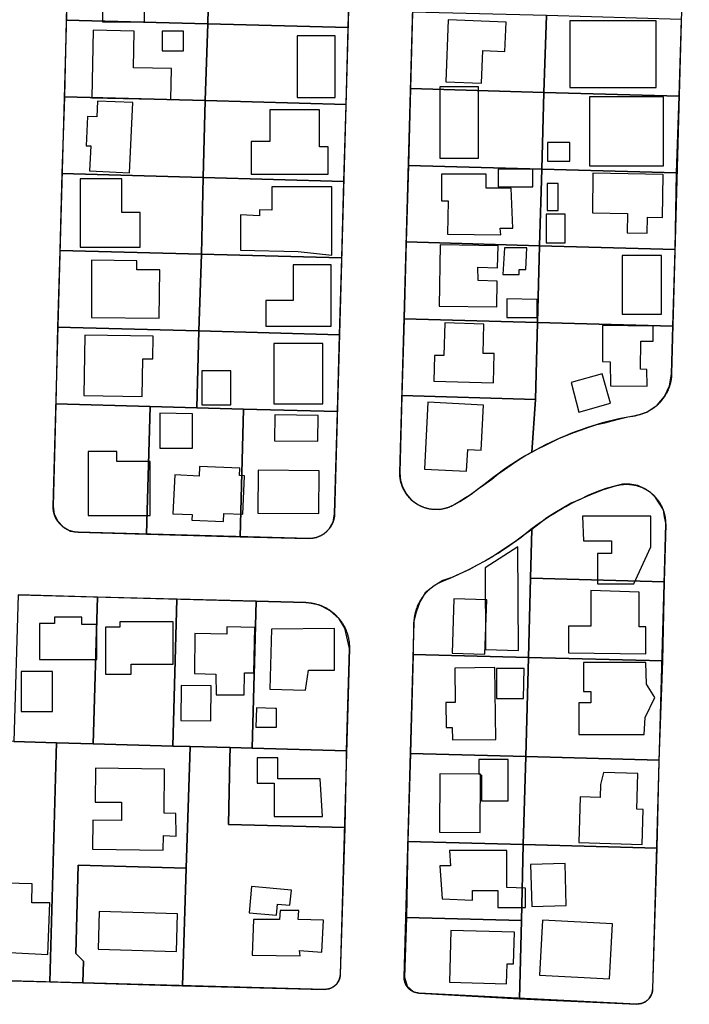
# Model space of a CAD drawing. Units: feet. Extents: x 5749416 to 5778324, y 2298447 to 2315058.
# Drawn here: x 5762326 to 5762849, y 2304039 to 2304808 of the extents above; entities that cross this region are included whole.
import ezdxf

# ---------------------------------------------------------------- set-up
doc = ezdxf.new("R2010")
doc.units = ezdxf.units.FT
doc.header["$MEASUREMENT"] = 0
for name, color, linetype in [('SLO_Parcels', 6, 'Continuous'), ('SLO_right-of-way', 4, 'Continuous'), ('SLO_Roofs', 2, 'Continuous')]:
    doc.layers.add(name, color=color, linetype=linetype)

msp = doc.modelspace()

# ---------------------------------------------------------------- linework, layer by layer
at = {"layer": 'SLO_Parcels'}
for points in [[(5762364.2, 2304868.32), (5762362.56, 2304808.24), (5762473.28, 2304805.16), (5762474.51, 2304865.24), (5762364.2, 2304868.32)], [(5762474.51, 2304865.24), (5762473.28, 2304805.16), (5762582.94, 2304802.29), (5762584.59, 2304861.98), (5762474.51, 2304865.24)], [(5762737.8, 2304811.72), (5762633.29, 2304814.38), (5762631.64, 2304754.7), (5762735.75, 2304751.64), (5762737.8, 2304811.72)], [(5762843.2, 2304808.64), (5762737.8, 2304811.72), (5762735.75, 2304751.64), (5762841.56, 2304748.77), (5762843.2, 2304808.64)], [(5762473.28, 2304805.16), (5762362.56, 2304808.24), (5762361.33, 2304748.16), (5762471.23, 2304745.28), (5762473.28, 2304805.16)], [(5762473.28, 2304805.16), (5762471.23, 2304745.28), (5762581.27, 2304742.22), (5762582.94, 2304802.29), (5762473.28, 2304805.16)], [(5762471.23, 2304745.28), (5762361.33, 2304748.16), (5762359.27, 2304688.28), (5762469.59, 2304685.2), (5762471.23, 2304745.28)], [(5762631.64, 2304754.7), (5762629.97, 2304694.62), (5762734.11, 2304691.76), (5762735.75, 2304751.64), (5762631.64, 2304754.7)], [(5762735.75, 2304751.64), (5762734.11, 2304691.76), (5762839.51, 2304688.69), (5762841.56, 2304748.77), (5762735.75, 2304751.64)], [(5762471.23, 2304745.28), (5762469.59, 2304685.2), (5762579.5, 2304682.13), (5762581.27, 2304742.22), (5762471.23, 2304745.28)], [(5762734.11, 2304691.76), (5762629.97, 2304694.62), (5762628.3, 2304634.76), (5762732.47, 2304631.68), (5762734.11, 2304691.76)], [(5762359.27, 2304688.28), (5762357.63, 2304628.2), (5762468.36, 2304625.12), (5762469.59, 2304685.2), (5762359.27, 2304688.28)], [(5762839.51, 2304688.69), (5762734.11, 2304691.76), (5762732.47, 2304631.68), (5762838.28, 2304628.81), (5762839.51, 2304688.69)], [(5762469.59, 2304685.2), (5762468.36, 2304625.12), (5762577.94, 2304622.26), (5762579.5, 2304682.13), (5762469.59, 2304685.2)], [(5762732.47, 2304631.68), (5762628.3, 2304634.76), (5762626.64, 2304574.68), (5762730.83, 2304571.81), (5762732.47, 2304631.68)], [(5762357.63, 2304628.2), (5762355.99, 2304568.12), (5762466.31, 2304565.25), (5762468.36, 2304625.12), (5762357.63, 2304628.2)], [(5762468.36, 2304625.12), (5762466.31, 2304565.25), (5762576.22, 2304562.17), (5762577.94, 2304622.26), (5762468.36, 2304625.12)], [(5762838.28, 2304628.81), (5762732.47, 2304631.68), (5762730.83, 2304571.81), (5762836.62, 2304568.93), (5762838.28, 2304628.81)], [(5762730.83, 2304571.81), (5762626.64, 2304574.68), (5762624.98, 2304514.79), (5762729.19, 2304511.73), (5762730.83, 2304571.81)], [(5762836.62, 2304568.93), (5762730.83, 2304571.81), (5762729.19, 2304511.73), (5762726.36, 2304470.45), (5762731.19, 2304473.1), (5762736.98, 2304476.05), (5762742.23, 2304478.62), (5762748.11, 2304481.3), (5762753.95, 2304483.78), (5762759.21, 2304485.86), (5762765.28, 2304487.94), (5762771.02, 2304489.99), (5762777.2, 2304491.98), (5762783.32, 2304493.48), (5762789.06, 2304494.91), (5762795.22, 2304496.55), (5762801.37, 2304497.99), (5762807.24, 2304498.95), (5762816.19, 2304501.82), (5762824.21, 2304507.1), (5762830.07, 2304513.98), (5762834.07, 2304522.41), (5762835.59, 2304531.55), (5762836.62, 2304568.93)], [(5762466.31, 2304565.25), (5762355.99, 2304568.12), (5762354.71, 2304508.23), (5762428.17, 2304506.19), (5762464.67, 2304505.17), (5762466.31, 2304565.25)], [(5762466.31, 2304565.25), (5762464.67, 2304505.17), (5762501.17, 2304504.14), (5762574.61, 2304502.3), (5762576.22, 2304562.17), (5762466.31, 2304565.25)], [(5762729.19, 2304511.73), (5762624.98, 2304514.79), (5762623.31, 2304454.65), (5762623.85, 2304448.34), (5762625.33, 2304443.36), (5762628.42, 2304437.63), (5762632.23, 2304433.24), (5762637.27, 2304429.45), (5762642.27, 2304427.12), (5762648.03, 2304425.77), (5762654.1, 2304425.63), (5762660.29, 2304427.04), (5762666.03, 2304429.5), (5762670.13, 2304431.96), (5762675.05, 2304435.04), (5762679.98, 2304438.53), (5762684.08, 2304441.4), (5762689, 2304444.88), (5762695.15, 2304449.39), (5762700.07, 2304453.49), (5762704.99, 2304456.98), (5762710.32, 2304460.47), (5762715.24, 2304463.95), (5762720.17, 2304467.03), (5762726.36, 2304470.45), (5762729.19, 2304511.73)], [(5762428.17, 2304506.19), (5762354.71, 2304508.23), (5762352.5, 2304428.36), (5762353.37, 2304421.96), (5762356.06, 2304416.4), (5762360.21, 2304412.03), (5762366.18, 2304408.82), (5762371.94, 2304407.81), (5762425.3, 2304406.36), (5762428.17, 2304506.19)], [(5762464.67, 2304505.17), (5762428.17, 2304506.19), (5762425.3, 2304406.36), (5762498.71, 2304404.36), (5762501.17, 2304504.14), (5762464.67, 2304505.17)], [(5762501.17, 2304504.14), (5762498.71, 2304404.36), (5762551.86, 2304402.91), (5762558.17, 2304403.77), (5762564.11, 2304406.67), (5762568.02, 2304410.43), (5762571.17, 2304415.95), (5762572.4, 2304422.35), (5762574.61, 2304502.3), (5762501.17, 2304504.14)], [(5762803.01, 2304445.5), (5762797.27, 2304445.5), (5762792.34, 2304444.06), (5762784.14, 2304442.01), (5762777.17, 2304439.55), (5762770.2, 2304436.47), (5762764.05, 2304433.4), (5762757.08, 2304430.53), (5762750.1, 2304426.43), (5762744.36, 2304422.94), (5762738.21, 2304419.04), (5762732.06, 2304414.53), (5762726.32, 2304410.02), (5762725.5, 2304371.88), (5762830.07, 2304369.01), (5762831.3, 2304413.92), (5762830.07, 2304419.86), (5762829.25, 2304425.4), (5762825.97, 2304430.53), (5762823.1, 2304435.04), (5762819, 2304438.93), (5762814.08, 2304442.01), (5762809.16, 2304444.47), (5762803.01, 2304445.5)], [(5762725.5, 2304371.88), (5762726.32, 2304410.02), (5762720.17, 2304405.51), (5762714.01, 2304401), (5762708.27, 2304396.9), (5762702.12, 2304393), (5762695.97, 2304388.9), (5762690.23, 2304385.42), (5762683.26, 2304381.93), (5762677.1, 2304378.44), (5762670.13, 2304375.37), (5762663.98, 2304372.5), (5762657.01, 2304370.04), (5762650.04, 2304365.94), (5762643.07, 2304360.4), (5762638.96, 2304353.43), (5762636.09, 2304345.43), (5762634.04, 2304337.43), (5762633.63, 2304312.42), (5762723.86, 2304309.96), (5762725.5, 2304371.88)], [(5762830.07, 2304369.01), (5762725.5, 2304371.88), (5762723.86, 2304309.96), (5762828.84, 2304307.29), (5762830.07, 2304369.01)], [(5762387.16, 2304357.12), (5762325.24, 2304358.97), (5762321.8, 2304244.21), (5762355, 2304243.29), (5762383.73, 2304242.49), (5762387.16, 2304357.12)], [(5762383.73, 2304242.49), (5762446.03, 2304240.75), (5762449.09, 2304355.48), (5762387.16, 2304357.12), (5762383.73, 2304242.49)], [(5762511.02, 2304353.99), (5762449.09, 2304355.48), (5762446.03, 2304240.75), (5762459.61, 2304240.38), (5762490.68, 2304239.51), (5762507.96, 2304239.03), (5762511.02, 2304353.99)], [(5762581.77, 2304236.97), (5762583.89, 2304316.98), (5762580.4, 2304332.87), (5762575.82, 2304340.19), (5762569.02, 2304346.42), (5762560.7, 2304350.98), (5762549.86, 2304352.94), (5762511.02, 2304353.99), (5762507.96, 2304239.03), (5762581.77, 2304236.97)], [(5762723.86, 2304309.96), (5762633.63, 2304312.42), (5762631.58, 2304234.91), (5762721.81, 2304232.45), (5762723.86, 2304309.96)], [(5762828.84, 2304307.29), (5762723.86, 2304309.96), (5762721.81, 2304232.45), (5762825.97, 2304229.78), (5762828.84, 2304307.29)], [(5762321.8, 2304244.21), (5762302.92, 2304244.74), (5762302.68, 2304236.14), (5762297.76, 2304057.74), (5762349.84, 2304056.51), (5762354.76, 2304234.7), (5762355, 2304243.29), (5762321.8, 2304244.21)], [(5762383.73, 2304242.49), (5762355, 2304243.29), (5762354.76, 2304234.7), (5762349.84, 2304056.51), (5762375.68, 2304055.69), (5762376.09, 2304072.51), (5762370.35, 2304078.66), (5762371.99, 2304147.56), (5762456.47, 2304145.3), (5762459.34, 2304232.04), (5762459.61, 2304240.38), (5762446.03, 2304240.75), (5762383.73, 2304242.49)], [(5762490.68, 2304239.51), (5762459.61, 2304240.38), (5762459.34, 2304232.04), (5762456.47, 2304145.3), (5762453.6, 2304053.44), (5762564.32, 2304050.57), (5762568.02, 2304050.98), (5762571.3, 2304052.41), (5762574.17, 2304054.87), (5762576.22, 2304058.56), (5762577.04, 2304062.05), (5762580.32, 2304168.47), (5762580.49, 2304176.99), (5762489.45, 2304179.45), (5762490.51, 2304231.01), (5762490.68, 2304239.51)], [(5762507.96, 2304239.03), (5762490.68, 2304239.51), (5762490.51, 2304231.01), (5762489.45, 2304179.45), (5762580.49, 2304176.99), (5762581.55, 2304228.55), (5762581.77, 2304236.97), (5762507.96, 2304239.03)], [(5762721.81, 2304232.45), (5762631.58, 2304234.91), (5762629.53, 2304166.22), (5762719.75, 2304163.76), (5762721.81, 2304232.45)], [(5762825.97, 2304229.78), (5762721.81, 2304232.45), (5762719.75, 2304163.76), (5762824.33, 2304160.88), (5762825.97, 2304229.78)], [(5762628.62, 2304106.69), (5762718.42, 2304104.31), (5762719.75, 2304163.76), (5762629.53, 2304166.22), (5762628.62, 2304106.69)], [(5762716.8, 2304043.12), (5762808.34, 2304038.88), (5762812.03, 2304039.49), (5762815.31, 2304040.93), (5762818.18, 2304043.39), (5762820.23, 2304046.88), (5762821.05, 2304050.98), (5762824.33, 2304160.88), (5762719.75, 2304163.76), (5762718.42, 2304104.31), (5762716.8, 2304043.12)], [(5762456.47, 2304145.3), (5762371.99, 2304147.56), (5762370.35, 2304078.66), (5762376.09, 2304072.51), (5762375.68, 2304055.69), (5762453.6, 2304053.44), (5762456.47, 2304145.3)], [(5762627.07, 2304060), (5762629.12, 2304053.03), (5762634.04, 2304048.52), (5762638.14, 2304047.49), (5762716.8, 2304043.12), (5762718.42, 2304104.31), (5762628.62, 2304106.69), (5762627.07, 2304060)]]:
    msp.add_lwpolyline(points, close=True, dxfattribs=at)
at = {"layer": 'SLO_right-of-way'}
for points in [[(5762352.49, 2304427.66), (5762352.49, 2304428.01), (5762352.5, 2304428.36), (5762373.59, 2305188.07)], [(5762593.47, 2305181.97), (5762572.4, 2304422.35), (5762572.39, 2304422.01), (5762572.37, 2304421.66), (5762572.34, 2304421.31), (5762572.31, 2304420.96), (5762572.27, 2304420.62), (5762572.23, 2304420.27), (5762572.18, 2304419.92), (5762572.13, 2304419.58), (5762572.07, 2304419.24), (5762572, 2304418.89), (5762571.93, 2304418.55), (5762571.85, 2304418.21), (5762571.76, 2304417.87), (5762571.67, 2304417.54), (5762571.58, 2304417.2), (5762571.47, 2304416.87), (5762571.36, 2304416.54), (5762571.25, 2304416.21), (5762571.13, 2304415.88), (5762571.01, 2304415.55), (5762570.87, 2304415.23), (5762570.74, 2304414.91), (5762570.6, 2304414.59), (5762570.45, 2304414.27), (5762570.29, 2304413.96), (5762570.14, 2304413.65), (5762569.97, 2304413.34), (5762569.8, 2304413.03), (5762569.63, 2304412.73), (5762569.45, 2304412.43), (5762569.26, 2304412.14), (5762569.07, 2304411.85), (5762568.88, 2304411.56), (5762568.68, 2304411.27), (5762568.47, 2304410.99), (5762568.26, 2304410.71), (5762568.04, 2304410.43), (5762567.82, 2304410.16), (5762567.6, 2304409.9), (5762567.37, 2304409.63), (5762567.14, 2304409.37), (5762566.9, 2304409.12), (5762566.66, 2304408.87), (5762566.41, 2304408.62), (5762566.16, 2304408.38), (5762565.9, 2304408.14), (5762565.64, 2304407.91), (5762565.38, 2304407.68), (5762565.11, 2304407.46), (5762564.84, 2304407.24), (5762564.56, 2304407.02), (5762564.28, 2304406.81), (5762564, 2304406.61), (5762563.72, 2304406.41), (5762563.43, 2304406.21), (5762563.13, 2304406.02), (5762562.84, 2304405.84), (5762562.54, 2304405.66), (5762562.24, 2304405.48), (5762561.93, 2304405.32), (5762561.62, 2304405.15), (5762561.31, 2304404.99), (5762561, 2304404.84), (5762560.68, 2304404.69), (5762560.36, 2304404.55), (5762560.04, 2304404.42), (5762559.72, 2304404.29), (5762559.39, 2304404.16), (5762559.06, 2304404.04), (5762558.73, 2304403.93), (5762558.4, 2304403.82), (5762558.07, 2304403.72), (5762557.73, 2304403.62), (5762557.39, 2304403.53), (5762557.05, 2304403.45), (5762556.71, 2304403.37), (5762556.37, 2304403.3), (5762556.03, 2304403.23), (5762555.69, 2304403.17), (5762555.34, 2304403.12), (5762554.99, 2304403.07), (5762554.65, 2304403.03), (5762554.3, 2304402.99), (5762553.95, 2304402.96), (5762553.6, 2304402.94), (5762553.26, 2304402.92), (5762552.91, 2304402.91), (5762552.56, 2304402.9), (5762552.21, 2304402.9), (5762551.86, 2304402.91), (5762371.94, 2304407.81), (5762371.93, 2304407.81), (5762371.59, 2304407.82), (5762371.24, 2304407.84), (5762370.89, 2304407.87), (5762370.54, 2304407.9), (5762370.19, 2304407.94), (5762369.85, 2304407.98), (5762369.5, 2304408.03), (5762369.16, 2304408.08), (5762368.81, 2304408.14), (5762368.47, 2304408.21), (5762368.13, 2304408.28), (5762367.79, 2304408.36), (5762367.45, 2304408.45), (5762367.11, 2304408.54), (5762366.78, 2304408.64), (5762366.45, 2304408.74), (5762366.11, 2304408.85), (5762365.78, 2304408.96), (5762365.46, 2304409.08), (5762365.13, 2304409.21), (5762364.81, 2304409.34), (5762364.49, 2304409.48), (5762364.17, 2304409.62), (5762363.85, 2304409.77), (5762363.54, 2304409.92), (5762363.23, 2304410.08), (5762362.92, 2304410.24), (5762362.61, 2304410.41), (5762362.31, 2304410.59), (5762362.01, 2304410.77), (5762361.72, 2304410.95), (5762361.42, 2304411.14), (5762361.14, 2304411.34), (5762360.85, 2304411.54), (5762360.57, 2304411.75), (5762360.29, 2304411.96), (5762360.01, 2304412.17), (5762359.74, 2304412.39), (5762359.48, 2304412.62), (5762359.21, 2304412.85), (5762358.95, 2304413.08), (5762358.7, 2304413.32), (5762358.45, 2304413.56), (5762358.2, 2304413.81), (5762357.96, 2304414.06), (5762357.72, 2304414.32), (5762357.49, 2304414.58), (5762357.26, 2304414.84), (5762357.04, 2304415.11), (5762356.82, 2304415.38), (5762356.6, 2304415.65), (5762356.39, 2304415.93), (5762356.19, 2304416.22), (5762355.99, 2304416.5), (5762355.79, 2304416.79), (5762355.6, 2304417.08), (5762355.42, 2304417.38), (5762355.24, 2304417.68), (5762355.07, 2304417.98), (5762354.9, 2304418.29), (5762354.73, 2304418.6), (5762354.58, 2304418.91), (5762354.42, 2304419.22), (5762354.28, 2304419.54), (5762354.14, 2304419.86), (5762354, 2304420.18), (5762353.87, 2304420.5), (5762353.75, 2304420.83), (5762353.63, 2304421.16), (5762353.51, 2304421.49), (5762353.41, 2304421.82), (5762353.3, 2304422.15), (5762353.21, 2304422.49), (5762353.12, 2304422.83), (5762353.03, 2304423.17), (5762352.96, 2304423.51), (5762352.88, 2304423.85), (5762352.82, 2304424.19), (5762352.76, 2304424.53), (5762352.7, 2304424.88), (5762352.66, 2304425.22), (5762352.61, 2304425.57), (5762352.58, 2304425.92), (5762352.55, 2304426.27), (5762352.52, 2304426.61), (5762352.51, 2304426.96), (5762352.5, 2304427.31), (5762352.49, 2304427.66)], [(5762623.3, 2304453.66), (5762623.3, 2304454.16), (5762623.31, 2304454.65), (5762639.61, 2305041.96)], [(5762849.42, 2305033.91), (5762835.59, 2304531.55), (5762835.58, 2304531.02), (5762835.54, 2304530.43), (5762835.5, 2304529.84), (5762835.45, 2304529.24), (5762835.39, 2304528.65), (5762835.32, 2304528.06), (5762835.24, 2304527.48), (5762835.14, 2304526.89), (5762835.04, 2304526.31), (5762834.93, 2304525.72), (5762834.81, 2304525.14), (5762834.67, 2304524.57), (5762834.53, 2304523.99), (5762834.38, 2304523.42), (5762834.21, 2304522.85), (5762834.04, 2304522.28), (5762833.86, 2304521.71), (5762833.66, 2304521.15), (5762833.46, 2304520.59), (5762833.25, 2304520.04), (5762833.03, 2304519.49), (5762832.8, 2304518.94), (5762832.55, 2304518.4), (5762832.3, 2304517.86), (5762832.04, 2304517.33), (5762831.77, 2304516.8), (5762831.5, 2304516.28), (5762831.21, 2304515.76), (5762830.91, 2304515.24), (5762830.61, 2304514.73), (5762830.29, 2304514.23), (5762829.97, 2304513.73), (5762829.64, 2304513.24), (5762829.3, 2304512.76), (5762828.95, 2304512.27), (5762828.59, 2304511.8), (5762828.23, 2304511.33), (5762827.86, 2304510.87), (5762827.47, 2304510.42), (5762827.09, 2304509.97), (5762826.69, 2304509.53), (5762826.28, 2304509.09), (5762825.87, 2304508.67), (5762825.45, 2304508.25), (5762825.03, 2304507.83), (5762824.59, 2304507.43), (5762824.15, 2304507.03), (5762823.7, 2304506.64), (5762823.25, 2304506.26), (5762822.79, 2304505.89), (5762822.32, 2304505.52), (5762821.85, 2304505.16), (5762821.37, 2304504.81), (5762820.88, 2304504.47), (5762820.39, 2304504.14), (5762819.89, 2304503.82), (5762819.39, 2304503.5), (5762818.88, 2304503.2), (5762818.37, 2304502.9), (5762817.85, 2304502.61), (5762817.33, 2304502.33), (5762816.8, 2304502.06), (5762816.26, 2304501.8), (5762815.73, 2304501.55), (5762815.18, 2304501.31), (5762814.64, 2304501.08), (5762814.09, 2304500.86), (5762813.53, 2304500.64), (5762812.98, 2304500.44), (5762812.42, 2304500.25), (5762811.85, 2304500.06), (5762811.28, 2304499.89), (5762810.71, 2304499.72), (5762810.14, 2304499.57), (5762809.56, 2304499.43), (5762808.99, 2304499.29), (5762808.41, 2304499.17), (5762807.82, 2304499.05), (5762807.24, 2304498.95), (5762802.94, 2304498.19), (5762798.66, 2304497.36), (5762794.39, 2304496.45), (5762790.14, 2304495.46), (5762785.91, 2304494.4), (5762781.7, 2304493.27), (5762777.5, 2304492.07), (5762773.33, 2304490.79), (5762769.18, 2304489.44), (5762765.06, 2304488.01), (5762760.96, 2304486.52), (5762756.88, 2304484.95), (5762752.84, 2304483.32), (5762748.83, 2304481.61), (5762744.84, 2304479.83), (5762740.89, 2304477.98), (5762736.97, 2304476.07), (5762733.08, 2304474.09), (5762729.23, 2304472.03), (5762725.41, 2304469.92), (5762721.64, 2304467.73), (5762717.9, 2304465.48), (5762714.2, 2304463.17), (5762710.54, 2304460.79), (5762706.93, 2304458.35), (5762703.35, 2304455.84), (5762699.82, 2304453.28), (5762696.34, 2304450.65), (5762694.98, 2304449.6), (5762688.93, 2304444.88), (5762686.16, 2304442.76), (5762683.35, 2304440.69), (5762680.51, 2304438.66), (5762677.63, 2304436.69), (5762674.72, 2304434.77), (5762671.77, 2304432.9), (5762668.79, 2304431.08), (5762665.78, 2304429.31), (5762665.56, 2304429.18), (5762665.13, 2304428.94), (5762664.69, 2304428.71), (5762664.25, 2304428.48), (5762663.8, 2304428.27), (5762663.35, 2304428.06), (5762662.9, 2304427.86), (5762662.45, 2304427.67), (5762661.99, 2304427.48), (5762661.53, 2304427.31), (5762661.06, 2304427.14), (5762660.59, 2304426.98), (5762660.12, 2304426.83), (5762659.65, 2304426.68), (5762659.17, 2304426.55), (5762658.7, 2304426.42), (5762658.22, 2304426.3), (5762657.73, 2304426.19), (5762657.25, 2304426.09), (5762656.76, 2304425.99), (5762656.28, 2304425.91), (5762655.79, 2304425.83), (5762655.3, 2304425.76), (5762654.81, 2304425.7), (5762654.31, 2304425.65), (5762653.82, 2304425.61), (5762653.33, 2304425.58), (5762652.83, 2304425.55), (5762652.34, 2304425.54), (5762651.85, 2304425.53), (5762651.35, 2304425.53), (5762650.86, 2304425.54), (5762650.36, 2304425.56), (5762649.87, 2304425.58), (5762649.37, 2304425.62), (5762648.88, 2304425.66), (5762648.39, 2304425.71), (5762647.9, 2304425.78), (5762647.41, 2304425.84), (5762646.92, 2304425.92), (5762646.43, 2304426.01), (5762645.95, 2304426.1), (5762645.47, 2304426.21), (5762644.98, 2304426.32), (5762644.5, 2304426.44), (5762644.03, 2304426.57), (5762643.55, 2304426.71), (5762643.08, 2304426.85), (5762642.61, 2304427.01), (5762642.14, 2304427.17), (5762641.68, 2304427.34), (5762641.21, 2304427.52), (5762640.76, 2304427.7), (5762640.3, 2304427.9), (5762639.85, 2304428.1), (5762639.4, 2304428.31), (5762638.96, 2304428.52), (5762638.52, 2304428.75), (5762638.08, 2304428.98), (5762637.65, 2304429.22), (5762637.22, 2304429.47), (5762636.8, 2304429.73), (5762636.38, 2304429.99), (5762635.96, 2304430.26), (5762635.55, 2304430.54), (5762635.15, 2304430.82), (5762634.75, 2304431.11), (5762634.35, 2304431.41), (5762633.97, 2304431.72), (5762633.58, 2304432.03), (5762633.2, 2304432.35), (5762632.83, 2304432.67), (5762632.46, 2304433), (5762632.1, 2304433.34), (5762631.75, 2304433.68), (5762631.4, 2304434.03), (5762631.05, 2304434.39), (5762630.72, 2304434.75), (5762630.39, 2304435.12), (5762630.06, 2304435.5), (5762629.75, 2304435.87), (5762629.44, 2304436.26), (5762629.13, 2304436.65), (5762628.83, 2304437.05), (5762628.54, 2304437.45), (5762628.26, 2304437.85), (5762627.99, 2304438.26), (5762627.72, 2304438.68), (5762627.46, 2304439.1), (5762627.2, 2304439.52), (5762626.95, 2304439.95), (5762626.72, 2304440.38), (5762626.48, 2304440.82), (5762626.26, 2304441.26), (5762626.04, 2304441.71), (5762625.84, 2304442.15), (5762625.64, 2304442.61), (5762625.44, 2304443.06), (5762625.26, 2304443.52), (5762625.08, 2304443.98), (5762624.91, 2304444.45), (5762624.75, 2304444.92), (5762624.6, 2304445.39), (5762624.46, 2304445.86), (5762624.32, 2304446.34), (5762624.19, 2304446.81), (5762624.07, 2304447.29), (5762623.96, 2304447.78), (5762623.86, 2304448.26), (5762623.77, 2304448.75), (5762623.68, 2304449.23), (5762623.61, 2304449.72), (5762623.54, 2304450.21), (5762623.48, 2304450.7), (5762623.43, 2304451.19), (5762623.39, 2304451.69), (5762623.35, 2304452.18), (5762623.33, 2304452.67), (5762623.31, 2304453.17), (5762623.3, 2304453.66)], [(5762626.71, 2304059.57), (5762626.71, 2304059.78), (5762626.71, 2304059.99), (5762634.48, 2304337.37), (5762634.51, 2304337.97), (5762634.54, 2304338.6), (5762634.58, 2304339.23), (5762634.64, 2304339.85), (5762634.71, 2304340.48), (5762634.78, 2304341.1), (5762634.87, 2304341.73), (5762634.97, 2304342.35), (5762635.08, 2304342.97), (5762635.2, 2304343.59), (5762635.33, 2304344.2), (5762635.48, 2304344.82), (5762635.63, 2304345.43), (5762635.79, 2304346.03), (5762635.97, 2304346.64), (5762636.15, 2304347.24), (5762636.35, 2304347.84), (5762636.55, 2304348.43), (5762636.77, 2304349.02), (5762636.99, 2304349.61), (5762637.23, 2304350.19), (5762637.48, 2304350.77), (5762637.73, 2304351.35), (5762638, 2304351.92), (5762638.28, 2304352.48), (5762638.56, 2304353.04), (5762638.86, 2304353.6), (5762639.16, 2304354.15), (5762639.48, 2304354.69), (5762639.8, 2304355.23), (5762640.14, 2304355.77), (5762640.48, 2304356.29), (5762640.83, 2304356.82), (5762641.2, 2304357.33), (5762641.57, 2304357.84), (5762641.95, 2304358.34), (5762642.33, 2304358.84), (5762642.73, 2304359.33), (5762643.14, 2304359.81), (5762643.55, 2304360.28), (5762643.97, 2304360.75), (5762644.4, 2304361.21), (5762644.84, 2304361.66), (5762645.28, 2304362.11), (5762645.74, 2304362.54), (5762646.2, 2304362.97), (5762646.67, 2304363.39), (5762647.14, 2304363.8), (5762647.62, 2304364.21), (5762648.11, 2304364.6), (5762648.61, 2304364.99), (5762649.11, 2304365.37), (5762649.62, 2304365.74), (5762650.14, 2304366.1), (5762650.66, 2304366.45), (5762651.19, 2304366.79), (5762651.72, 2304367.12), (5762652.26, 2304367.45), (5762652.81, 2304367.76), (5762653.36, 2304368.07), (5762653.91, 2304368.36), (5762654.48, 2304368.65), (5762655.04, 2304368.92), (5762655.61, 2304369.19), (5762656.19, 2304369.44), (5762656.77, 2304369.69), (5762657.35, 2304369.92), (5762661.4, 2304371.55), (5762665.42, 2304373.25), (5762669.41, 2304375.02), (5762673.36, 2304376.86), (5762677.29, 2304378.77), (5762681.18, 2304380.75), (5762685.03, 2304382.79), (5762688.85, 2304384.9), (5762692.63, 2304387.08), (5762696.37, 2304389.32), (5762700.08, 2304391.63), (5762703.74, 2304394), (5762707.36, 2304396.44), (5762710.93, 2304398.94), (5762714.47, 2304401.5), (5762717.96, 2304404.12), (5762719.66, 2304405.44), (5762725.72, 2304410.16), (5762726.78, 2304410.98), (5762729.56, 2304413.08), (5762732.38, 2304415.13), (5762735.24, 2304417.14), (5762738.13, 2304419.09), (5762741.06, 2304421), (5762744.02, 2304422.85), (5762747.01, 2304424.65), (5762750.03, 2304426.4), (5762753.08, 2304428.09), (5762756.16, 2304429.73), (5762759.27, 2304431.32), (5762762.41, 2304432.85), (5762765.57, 2304434.33), (5762768.76, 2304435.75), (5762771.97, 2304437.12), (5762775.21, 2304438.43), (5762778.46, 2304439.68), (5762781.74, 2304440.88), (5762785.04, 2304442.02), (5762788.36, 2304443.1), (5762791.7, 2304444.12), (5762791.77, 2304444.14), (5762792.28, 2304444.29), (5762792.79, 2304444.43), (5762793.31, 2304444.55), (5762793.83, 2304444.67), (5762794.35, 2304444.78), (5762794.87, 2304444.88), (5762795.39, 2304444.98), (5762795.92, 2304445.06), (5762796.45, 2304445.13), (5762796.97, 2304445.2), (5762797.5, 2304445.25), (5762798.03, 2304445.3), (5762798.56, 2304445.33), (5762799.1, 2304445.36), (5762799.63, 2304445.38), (5762800.16, 2304445.39), (5762800.69, 2304445.38), (5762801.22, 2304445.37), (5762801.75, 2304445.35), (5762802.29, 2304445.33), (5762802.82, 2304445.29), (5762803.35, 2304445.24), (5762803.88, 2304445.18), (5762804.4, 2304445.12), (5762804.93, 2304445.04), (5762805.46, 2304444.96), (5762805.98, 2304444.87), (5762806.5, 2304444.76), (5762807.02, 2304444.65), (5762807.54, 2304444.53), (5762808.06, 2304444.4), (5762808.57, 2304444.26), (5762809.08, 2304444.12), (5762809.59, 2304443.96), (5762810.09, 2304443.8), (5762810.6, 2304443.62), (5762811.1, 2304443.44), (5762811.59, 2304443.25), (5762812.09, 2304443.05), (5762812.58, 2304442.84), (5762813.06, 2304442.62), (5762813.54, 2304442.4), (5762814.02, 2304442.16), (5762814.49, 2304441.92), (5762814.96, 2304441.67), (5762815.43, 2304441.41), (5762815.89, 2304441.14), (5762816.34, 2304440.87), (5762816.8, 2304440.59), (5762817.24, 2304440.3), (5762817.68, 2304440), (5762818.12, 2304439.69), (5762818.55, 2304439.38), (5762818.97, 2304439.06), (5762819.39, 2304438.73), (5762819.8, 2304438.4), (5762820.21, 2304438.05), (5762820.61, 2304437.7), (5762821.01, 2304437.35), (5762821.39, 2304436.98), (5762821.78, 2304436.61), (5762822.15, 2304436.24), (5762822.52, 2304435.85), (5762822.88, 2304435.46), (5762823.24, 2304435.07), (5762823.59, 2304434.67), (5762823.93, 2304434.26), (5762824.26, 2304433.84), (5762824.59, 2304433.42), (5762824.91, 2304433), (5762825.22, 2304432.57), (5762825.52, 2304432.13), (5762825.82, 2304431.69), (5762826.11, 2304431.24), (5762826.39, 2304430.79), (5762826.66, 2304430.34), (5762826.93, 2304429.87), (5762827.19, 2304429.41), (5762827.44, 2304428.94), (5762827.68, 2304428.46), (5762827.91, 2304427.99), (5762828.13, 2304427.5), (5762828.35, 2304427.02), (5762828.56, 2304426.53), (5762828.75, 2304426.03), (5762828.94, 2304425.54), (5762829.13, 2304425.04), (5762829.3, 2304424.53), (5762829.46, 2304424.03), (5762829.62, 2304423.52), (5762829.76, 2304423.01), (5762829.9, 2304422.49), (5762830.03, 2304421.98), (5762830.15, 2304421.46), (5762830.26, 2304420.94), (5762830.36, 2304420.41), (5762830.45, 2304419.89), (5762830.53, 2304419.36), (5762830.6, 2304418.84), (5762830.67, 2304418.31), (5762830.72, 2304417.78), (5762830.77, 2304417.25), (5762830.8, 2304416.72), (5762830.83, 2304416.19), (5762830.85, 2304415.66), (5762830.86, 2304415.13), (5762830.86, 2304414.59), (5762830.85, 2304414.06), (5762820.77, 2304050.75), (5762820.77, 2304050.69), (5762820.76, 2304050.48), (5762820.75, 2304050.27), (5762820.74, 2304050.06), (5762820.72, 2304049.85), (5762820.69, 2304049.65), (5762820.67, 2304049.44), (5762820.64, 2304049.23), (5762820.6, 2304049.02), (5762820.56, 2304048.82), (5762820.52, 2304048.61), (5762820.48, 2304048.41), (5762820.43, 2304048.2), (5762820.38, 2304048), (5762820.32, 2304047.8), (5762820.26, 2304047.6), (5762820.2, 2304047.4), (5762820.13, 2304047.2), (5762820.06, 2304047), (5762819.99, 2304046.81), (5762819.91, 2304046.61), (5762819.83, 2304046.42), (5762819.75, 2304046.23), (5762819.66, 2304046.03), (5762819.58, 2304045.85), (5762819.48, 2304045.66), (5762819.39, 2304045.47), (5762819.29, 2304045.29), (5762819.18, 2304045.11), (5762819.08, 2304044.92), (5762818.97, 2304044.75), (5762818.86, 2304044.57), (5762818.74, 2304044.39), (5762818.62, 2304044.22), (5762818.5, 2304044.05), (5762818.38, 2304043.88), (5762818.25, 2304043.72), (5762818.12, 2304043.55), (5762817.99, 2304043.39), (5762817.85, 2304043.23), (5762817.71, 2304043.07), (5762817.57, 2304042.92), (5762817.43, 2304042.77), (5762817.28, 2304042.62), (5762817.13, 2304042.47), (5762816.98, 2304042.32), (5762816.83, 2304042.18), (5762816.67, 2304042.04), (5762816.51, 2304041.91), (5762816.35, 2304041.77), (5762816.19, 2304041.64), (5762816.02, 2304041.52), (5762815.85, 2304041.39), (5762815.68, 2304041.27), (5762815.51, 2304041.15), (5762815.33, 2304041.03), (5762815.16, 2304040.92), (5762814.98, 2304040.81), (5762814.8, 2304040.7), (5762814.62, 2304040.6), (5762814.43, 2304040.5), (5762814.25, 2304040.4), (5762814.06, 2304040.31), (5762813.87, 2304040.22), (5762813.68, 2304040.13), (5762813.49, 2304040.05), (5762813.3, 2304039.97), (5762813.1, 2304039.89), (5762812.91, 2304039.82), (5762812.71, 2304039.75), (5762812.51, 2304039.68), (5762812.31, 2304039.62), (5762812.11, 2304039.56), (5762811.91, 2304039.5), (5762811.71, 2304039.45), (5762811.5, 2304039.4), (5762811.3, 2304039.35), (5762811.09, 2304039.31), (5762810.89, 2304039.27), (5762810.68, 2304039.24), (5762810.47, 2304039.2), (5762810.27, 2304039.18), (5762810.06, 2304039.15), (5762809.85, 2304039.13), (5762809.64, 2304039.12), (5762809.43, 2304039.1), (5762809.22, 2304039.09), (5762809.01, 2304039.09), (5762808.8, 2304039.08), (5762808.59, 2304039.09), (5762808.38, 2304039.09), (5762808.17, 2304039.1), (5762638.11, 2304047.67), (5762637.96, 2304047.68), (5762637.75, 2304047.7), (5762637.54, 2304047.71), (5762637.33, 2304047.74), (5762637.12, 2304047.76), (5762636.91, 2304047.79), (5762636.71, 2304047.83), (5762636.5, 2304047.86), (5762636.3, 2304047.9), (5762636.09, 2304047.95), (5762635.89, 2304047.99), (5762635.68, 2304048.05), (5762635.48, 2304048.1), (5762635.28, 2304048.16), (5762635.08, 2304048.22), (5762634.88, 2304048.28), (5762634.68, 2304048.35), (5762634.49, 2304048.43), (5762634.29, 2304048.5), (5762634.1, 2304048.58), (5762633.9, 2304048.66), (5762633.71, 2304048.75), (5762633.52, 2304048.84), (5762633.34, 2304048.93), (5762633.15, 2304049.02), (5762632.96, 2304049.12), (5762632.78, 2304049.22), (5762632.6, 2304049.33), (5762632.42, 2304049.44), (5762632.24, 2304049.55), (5762632.07, 2304049.66), (5762631.89, 2304049.78), (5762631.72, 2304049.9), (5762631.55, 2304050.02), (5762631.39, 2304050.15), (5762631.22, 2304050.28), (5762631.06, 2304050.41), (5762630.9, 2304050.55), (5762630.74, 2304050.68), (5762630.59, 2304050.83), (5762630.43, 2304050.97), (5762630.28, 2304051.11), (5762630.14, 2304051.26), (5762629.99, 2304051.41), (5762629.85, 2304051.57), (5762629.71, 2304051.72), (5762629.57, 2304051.88), (5762629.44, 2304052.04), (5762629.3, 2304052.2), (5762629.18, 2304052.37), (5762629.05, 2304052.54), (5762628.93, 2304052.71), (5762628.81, 2304052.88), (5762628.69, 2304053.05), (5762628.58, 2304053.23), (5762628.47, 2304053.41), (5762628.36, 2304053.59), (5762628.25, 2304053.77), (5762628.15, 2304053.95), (5762628.06, 2304054.14), (5762627.96, 2304054.32), (5762627.87, 2304054.51), (5762627.78, 2304054.7), (5762627.7, 2304054.89), (5762627.61, 2304055.09), (5762627.54, 2304055.28), (5762627.46, 2304055.48), (5762627.39, 2304055.67), (5762627.32, 2304055.87), (5762627.26, 2304056.07), (5762627.2, 2304056.27), (5762627.14, 2304056.47), (5762627.09, 2304056.67), (5762627.04, 2304056.88), (5762626.99, 2304057.08), (5762626.95, 2304057.29), (5762626.91, 2304057.49), (5762626.87, 2304057.7), (5762626.84, 2304057.91), (5762626.81, 2304058.11), (5762626.78, 2304058.32), (5762626.76, 2304058.53), (5762626.74, 2304058.74), (5762626.73, 2304058.95), (5762626.72, 2304059.16), (5762626.71, 2304059.37), (5762626.71, 2304059.57)], [(5762325.56, 2304359.06), (5762549.86, 2304352.94), (5762549.89, 2304352.94), (5762550.5, 2304352.92), (5762551.11, 2304352.89), (5762551.72, 2304352.84), (5762552.32, 2304352.79), (5762552.93, 2304352.73), (5762553.54, 2304352.65), (5762554.14, 2304352.56), (5762554.75, 2304352.47), (5762555.35, 2304352.36), (5762555.95, 2304352.24), (5762556.54, 2304352.11), (5762557.14, 2304351.98), (5762557.73, 2304351.83), (5762558.32, 2304351.67), (5762558.91, 2304351.5), (5762559.49, 2304351.32), (5762560.07, 2304351.13), (5762560.65, 2304350.93), (5762561.22, 2304350.72), (5762561.79, 2304350.5), (5762562.36, 2304350.27), (5762562.92, 2304350.03), (5762563.48, 2304349.78), (5762564.03, 2304349.52), (5762564.58, 2304349.25), (5762565.12, 2304348.97), (5762565.66, 2304348.69), (5762566.2, 2304348.39), (5762566.73, 2304348.08), (5762567.25, 2304347.77), (5762567.77, 2304347.44), (5762568.28, 2304347.11), (5762568.78, 2304346.77), (5762569.28, 2304346.41), (5762569.78, 2304346.05), (5762570.26, 2304345.69), (5762570.74, 2304345.31), (5762571.22, 2304344.92), (5762571.69, 2304344.53), (5762572.15, 2304344.13), (5762572.6, 2304343.72), (5762573.05, 2304343.3), (5762573.48, 2304342.88), (5762573.92, 2304342.44), (5762574.34, 2304342), (5762574.75, 2304341.56), (5762575.16, 2304341.1), (5762575.56, 2304340.64), (5762575.95, 2304340.17), (5762576.34, 2304339.7), (5762576.71, 2304339.21), (5762577.08, 2304338.73), (5762577.44, 2304338.23), (5762577.79, 2304337.73), (5762578.13, 2304337.22), (5762578.46, 2304336.71), (5762578.78, 2304336.19), (5762579.1, 2304335.67), (5762579.4, 2304335.14), (5762579.7, 2304334.6), (5762579.98, 2304334.06), (5762580.26, 2304333.52), (5762580.52, 2304332.97), (5762580.78, 2304332.41), (5762581.03, 2304331.86), (5762581.27, 2304331.29), (5762581.49, 2304330.73), (5762581.71, 2304330.16), (5762581.92, 2304329.58), (5762582.12, 2304329), (5762582.31, 2304328.42), (5762582.48, 2304327.84), (5762582.65, 2304327.25), (5762582.81, 2304326.66), (5762582.95, 2304326.07), (5762583.09, 2304325.47), (5762583.22, 2304324.87), (5762583.33, 2304324.27), (5762583.44, 2304323.67), (5762583.53, 2304323.07), (5762583.62, 2304322.46), (5762583.69, 2304321.86), (5762583.75, 2304321.25), (5762583.8, 2304320.64), (5762583.85, 2304320.03), (5762583.88, 2304319.42), (5762583.9, 2304318.81), (5762583.91, 2304318.2), (5762583.9, 2304317.59), (5762583.89, 2304316.98), (5762576.76, 2304062.19), (5762576.75, 2304061.98), (5762576.74, 2304061.78), (5762576.72, 2304061.57), (5762576.7, 2304061.36), (5762576.68, 2304061.15), (5762576.66, 2304060.94), (5762576.63, 2304060.73), (5762576.59, 2304060.53), (5762576.56, 2304060.32), (5762576.52, 2304060.12), (5762576.47, 2304059.91), (5762576.43, 2304059.71), (5762576.37, 2304059.5), (5762576.32, 2304059.3), (5762576.26, 2304059.1), (5762576.2, 2304058.9), (5762576.14, 2304058.7), (5762576.07, 2304058.5), (5762576, 2304058.31), (5762575.92, 2304058.11), (5762575.84, 2304057.92), (5762575.76, 2304057.72), (5762575.67, 2304057.53), (5762575.59, 2304057.34), (5762575.49, 2304057.15), (5762575.4, 2304056.97), (5762575.3, 2304056.78), (5762575.2, 2304056.6), (5762575.09, 2304056.42), (5762574.98, 2304056.24), (5762574.87, 2304056.06), (5762574.76, 2304055.89), (5762574.64, 2304055.71), (5762574.52, 2304055.54), (5762574.4, 2304055.37), (5762574.27, 2304055.21), (5762574.14, 2304055.04), (5762574.01, 2304054.88), (5762573.88, 2304054.72), (5762573.74, 2304054.56), (5762573.6, 2304054.4), (5762573.46, 2304054.25), (5762573.31, 2304054.1), (5762573.16, 2304053.95), (5762573.01, 2304053.81), (5762572.86, 2304053.67), (5762572.7, 2304053.53), (5762572.54, 2304053.39), (5762572.38, 2304053.25), (5762572.22, 2304053.12), (5762572.05, 2304052.99), (5762571.89, 2304052.87), (5762571.72, 2304052.74), (5762571.55, 2304052.62), (5762571.37, 2304052.51), (5762571.2, 2304052.39), (5762571.02, 2304052.28), (5762570.84, 2304052.18), (5762570.66, 2304052.07), (5762570.47, 2304051.97), (5762570.29, 2304051.87), (5762570.1, 2304051.78), (5762569.91, 2304051.69), (5762569.72, 2304051.6), (5762569.53, 2304051.51), (5762569.34, 2304051.43), (5762569.15, 2304051.35), (5762568.95, 2304051.28), (5762568.75, 2304051.21), (5762568.55, 2304051.14), (5762568.36, 2304051.07), (5762568.15, 2304051.01), (5762567.95, 2304050.95), (5762567.75, 2304050.9), (5762567.55, 2304050.85), (5762567.34, 2304050.8), (5762567.14, 2304050.76), (5762566.93, 2304050.72), (5762566.73, 2304050.68), (5762566.52, 2304050.65), (5762566.31, 2304050.62), (5762566.1, 2304050.6), (5762565.9, 2304050.58), (5762565.69, 2304050.56), (5762565.48, 2304050.54), (5762565.27, 2304050.53), (5762565.06, 2304050.53), (5762564.85, 2304050.52), (5762564.64, 2304050.52), (5762564.43, 2304050.53), (5761948.96, 2304067.4)]]:
    msp.add_lwpolyline(points, dxfattribs=at)
at = {"layer": 'SLO_Roofs'}
for points in [[(5762387.05, 2304858.51), (5762387.05, 2304840.72), (5762398.48, 2304840.72), (5762398.48, 2304828.85), (5762390.99, 2304828.85), (5762390.99, 2304806.71), (5762423.77, 2304806.71), (5762423.77, 2304831.67), (5762430.08, 2304831.67), (5762430.08, 2304847.04), (5762423.72, 2304847.04), (5762423.72, 2304858.51), (5762387.05, 2304858.51)], [(5762706.34, 2304806.59), (5762661.14, 2304808.33), (5762659.26, 2304759.85), (5762687.21, 2304758.77), (5762688.2, 2304784.39), (5762705.45, 2304783.72), (5762706.34, 2304806.59)], [(5762755.98, 2304755.53), (5762823.5, 2304755.53), (5762823.5, 2304807.71), (5762755.98, 2304807.71), (5762755.98, 2304755.53)], [(5762415.74, 2304799.52), (5762383.78, 2304800.17), (5762382.7, 2304747.28), (5762444.43, 2304746.03), (5762444.92, 2304770.27), (5762415.16, 2304770.87), (5762415.74, 2304799.52)], [(5762454.26, 2304799.53), (5762437.58, 2304799.53), (5762437.58, 2304784.06), (5762454.26, 2304784.06), (5762454.26, 2304799.53)], [(5762572.82, 2304795.83), (5762543.21, 2304795.83), (5762543.21, 2304747.75), (5762572.82, 2304747.75), (5762572.82, 2304795.83)], [(5762654.44, 2304756.1), (5762654.44, 2304700.22), (5762684.66, 2304700.22), (5762684.66, 2304756.1), (5762654.44, 2304756.1)], [(5762829.18, 2304748.11), (5762771.42, 2304748.11), (5762771.42, 2304694.24), (5762829.18, 2304694.24), (5762829.18, 2304748.11)], [(5762387.16, 2304744.92), (5762386.59, 2304732.43), (5762379.37, 2304732.76), (5762378.33, 2304710.02), (5762381.82, 2304709.86), (5762380.93, 2304690.31), (5762412.18, 2304688.88), (5762414.68, 2304743.67), (5762387.16, 2304744.92)], [(5762521.77, 2304737.98), (5762521.77, 2304713.31), (5762507.17, 2304713.31), (5762507.17, 2304687.81), (5762567.23, 2304687.81), (5762567.23, 2304709.13), (5762560.55, 2304709.13), (5762560.55, 2304737.98), (5762521.77, 2304737.98)], [(5762738.73, 2304697.91), (5762756.02, 2304697.91), (5762756.02, 2304712.54), (5762738.73, 2304712.54), (5762738.73, 2304697.91)], [(5762655.83, 2304687.81), (5762655.83, 2304666.92), (5762661.05, 2304666.92), (5762660.47, 2304640.81), (5762702.25, 2304640.23), (5762701.67, 2304645.45), (5762711.54, 2304645.45), (5762710.38, 2304676.79), (5762690.65, 2304676.79), (5762690.65, 2304687.81), (5762655.83, 2304687.81)], [(5762700.16, 2304677.96), (5762727.3, 2304677.96), (5762727.3, 2304691.53), (5762700.16, 2304691.53), (5762700.16, 2304677.96)], [(5762774.18, 2304688.41), (5762773.68, 2304657.45), (5762801.17, 2304657.01), (5762800.93, 2304641.85), (5762816.59, 2304641.6), (5762816.79, 2304654.07), (5762828.47, 2304653.88), (5762829.02, 2304687.5), (5762774.18, 2304688.41)], [(5762373.65, 2304684.08), (5762373.65, 2304630.56), (5762420.36, 2304630.56), (5762420.36, 2304657.74), (5762406.18, 2304657.74), (5762406.18, 2304684.08), (5762373.65, 2304684.08)], [(5762738.47, 2304659.34), (5762746.98, 2304659.34), (5762746.98, 2304680.36), (5762738.47, 2304680.36), (5762738.47, 2304659.34)], [(5762523.37, 2304677.93), (5762523.37, 2304659.54), (5762513.62, 2304659.79), (5762513.62, 2304655.11), (5762498.78, 2304655.89), (5762498.78, 2304628.32), (5762543.81, 2304627.34), (5762570.08, 2304624.42), (5762570.08, 2304677.93), (5762523.37, 2304677.93)], [(5762737.67, 2304634.07), (5762752.57, 2304634.07), (5762752.57, 2304656.42), (5762737.67, 2304656.42), (5762737.67, 2304634.07)], [(5762654.72, 2304632.39), (5762654, 2304584.66), (5762699.19, 2304583.94), (5762699.34, 2304604.01), (5762684.52, 2304604.59), (5762684.23, 2304615.02), (5762699.65, 2304614.64), (5762700.05, 2304631.71), (5762654.72, 2304632.39)], [(5762704.99, 2304630.17), (5762703.83, 2304609.28), (5762716.59, 2304609.28), (5762716.59, 2304613.34), (5762721.81, 2304613.34), (5762722.4, 2304630.17), (5762704.99, 2304630.17)], [(5762382.52, 2304620.5), (5762382.52, 2304575.82), (5762435.32, 2304575.24), (5762435.9, 2304612.96), (5762417.91, 2304612.96), (5762417.91, 2304619.92), (5762382.52, 2304620.5)], [(5762827.63, 2304624.18), (5762797.09, 2304624.18), (5762797.09, 2304578.25), (5762827.63, 2304578.25), (5762827.63, 2304624.18)], [(5762540.01, 2304616.96), (5762540.01, 2304588.95), (5762518.74, 2304588.95), (5762518.74, 2304568.88), (5762569.61, 2304568.88), (5762569.61, 2304616.96), (5762540.01, 2304616.96)], [(5762706.9, 2304590.32), (5762706.9, 2304575.82), (5762730.69, 2304575.82), (5762730.69, 2304589.74), (5762706.9, 2304590.32)], [(5762658.49, 2304571.45), (5762657.76, 2304545.91), (5762650.43, 2304546.12), (5762649.87, 2304525.93), (5762696.44, 2304524.62), (5762697.09, 2304547.45), (5762688.39, 2304547.7), (5762689.03, 2304570.6), (5762658.49, 2304571.45)], [(5762781.7, 2304569.34), (5762781.72, 2304541.19), (5762787.66, 2304541.14), (5762787.74, 2304522.38), (5762816.48, 2304522.09), (5762816.34, 2304535.17), (5762811.22, 2304535.21), (5762811.46, 2304557.3), (5762821.32, 2304557.2), (5762821.14, 2304568.91), (5762781.7, 2304569.34)], [(5762377.31, 2304561.88), (5762376.57, 2304514.72), (5762422.07, 2304513.85), (5762422.53, 2304543.45), (5762430.42, 2304543.48), (5762430.69, 2304561.05), (5762377.31, 2304561.88)], [(5762563.12, 2304555.44), (5762524.76, 2304555.44), (5762524.76, 2304508.2), (5762563.12, 2304508.2), (5762563.12, 2304555.44)], [(5762468.65, 2304507.54), (5762491.29, 2304507.54), (5762491.29, 2304534.15), (5762468.65, 2304534.15), (5762468.65, 2304507.54)], [(5762763.13, 2304501.81), (5762787.84, 2304508.76), (5762781.41, 2304531.64), (5762757.23, 2304524.84), (5762763.13, 2304501.81)], [(5762688.65, 2304507.31), (5762645.24, 2304509.48), (5762642.63, 2304457.2), (5762675.47, 2304455.56), (5762676.31, 2304472.57), (5762686.89, 2304472.04), (5762688.65, 2304507.31)], [(5762435.9, 2304500.96), (5762435.9, 2304473.69), (5762461.44, 2304473.69), (5762461.44, 2304500.38), (5762435.9, 2304500.96)], [(5762559.32, 2304478.96), (5762559.57, 2304499.23), (5762525.7, 2304499.64), (5762525.45, 2304479.38), (5762559.32, 2304478.96)], [(5762379.81, 2304471.1), (5762379.81, 2304420.93), (5762428.19, 2304420.93), (5762428.19, 2304463.06), (5762402.33, 2304463.06), (5762402.33, 2304471.1), (5762379.81, 2304471.1)], [(5762466.95, 2304459.28), (5762466.63, 2304451.77), (5762447.44, 2304452.61), (5762446.11, 2304422.27), (5762460.99, 2304421.61), (5762460.8, 2304417.3), (5762485.53, 2304416.21), (5762485.81, 2304422.59), (5762500.75, 2304421.93), (5762502.07, 2304452.03), (5762498.08, 2304452.2), (5762498.33, 2304457.91), (5762466.95, 2304459.28)], [(5762512.68, 2304456.3), (5762512.38, 2304422.86), (5762559.93, 2304422.45), (5762560.22, 2304455.88), (5762512.68, 2304456.3)], [(5762766.09, 2304420.3), (5762766.67, 2304401.15), (5762788.72, 2304401.15), (5762788.72, 2304391.29), (5762777.69, 2304391.29), (5762777.69, 2304367.49), (5762806.13, 2304367.49), (5762819.47, 2304396.51), (5762819.47, 2304420.3), (5762766.09, 2304420.3)], [(5762689.85, 2304380.13), (5762690.3, 2304316.2), (5762715.96, 2304315.3), (5762715.51, 2304396.33), (5762689.85, 2304380.13)], [(5762665.56, 2304355.85), (5762664.22, 2304313.43), (5762689.82, 2304312.62), (5762691.17, 2304355.03), (5762665.56, 2304355.85)], [(5762810.19, 2304361.11), (5762772.47, 2304362.27), (5762772.47, 2304334.42), (5762755.06, 2304334.42), (5762755.06, 2304313.53), (5762815.41, 2304312.95), (5762815.41, 2304333.84), (5762810.19, 2304333.84), (5762810.19, 2304361.11)], [(5762353.54, 2304341.36), (5762353.54, 2304336.47), (5762341.94, 2304336.47), (5762341.94, 2304308.31), (5762386.52, 2304308.31), (5762386.52, 2304335.85), (5762374.92, 2304335.85), (5762374.92, 2304341.36), (5762353.54, 2304341.36)], [(5762404.55, 2304337.9), (5762404.55, 2304333.65), (5762393.41, 2304333.65), (5762393.41, 2304296.98), (5762413.55, 2304296.98), (5762413.55, 2304304.69), (5762446.15, 2304304.69), (5762446.15, 2304337.9), (5762404.55, 2304337.9)], [(5762488.21, 2304333.97), (5762488.08, 2304328.13), (5762463.17, 2304328.66), (5762462.91, 2304297.53), (5762479.59, 2304297), (5762479.86, 2304280.89), (5762501.69, 2304280.78), (5762501.93, 2304297.96), (5762509.3, 2304297.84), (5762510.06, 2304333.49), (5762488.21, 2304333.97)], [(5762572.27, 2304332.68), (5762522.95, 2304332.1), (5762521.79, 2304285.09), (5762549.64, 2304284.51), (5762551.96, 2304300.18), (5762572.27, 2304300.18), (5762572.27, 2304332.68)], [(5762666.3, 2304301.71), (5762666.66, 2304274.89), (5762659.14, 2304274.79), (5762659.4, 2304255.2), (5762664.27, 2304255.27), (5762664.39, 2304245.48), (5762698.32, 2304245.92), (5762697.59, 2304302.11), (5762666.3, 2304301.71)], [(5762766.67, 2304305.98), (5762766.67, 2304283.35), (5762772.47, 2304283.35), (5762772.47, 2304274.65), (5762763.18, 2304274.65), (5762763.18, 2304249.7), (5762814.25, 2304249.7), (5762814.83, 2304263.04), (5762822.37, 2304278.71), (5762815.99, 2304289.16), (5762815.41, 2304305.98), (5762766.67, 2304305.98)], [(5762351.95, 2304267.71), (5762351.95, 2304298.92), (5762327.53, 2304298.92), (5762327.53, 2304267.71), (5762351.95, 2304267.71)], [(5762698.86, 2304301.35), (5762698.86, 2304277.94), (5762720.01, 2304277.94), (5762720.46, 2304301.35), (5762698.86, 2304301.35)], [(5762452.5, 2304288), (5762452.24, 2304260.63), (5762475.57, 2304260.41), (5762475.83, 2304287.77), (5762452.5, 2304288)], [(5762511.34, 2304270.59), (5762510.76, 2304255.5), (5762527.01, 2304255.5), (5762527.01, 2304270.01), (5762525.85, 2304270.01), (5762511.34, 2304270.59)], [(5762561.21, 2304215.2), (5762528.13, 2304215.2), (5762528.13, 2304231.45), (5762511.89, 2304231.45), (5762511.89, 2304211.72), (5762525.23, 2304211.72), (5762525.23, 2304185.61), (5762562.95, 2304185.61), (5762561.21, 2304215.2)], [(5762684.9, 2304230.23), (5762684.9, 2304218.97), (5762687.15, 2304218.07), (5762687.15, 2304197.81), (5762707.86, 2304197.81), (5762707.86, 2304230.23), (5762684.9, 2304230.23)], [(5762385.6, 2304223.37), (5762385.36, 2304196.97), (5762405.96, 2304196.78), (5762405.83, 2304182.59), (5762383.41, 2304182.8), (5762383.2, 2304160.1), (5762438.43, 2304159.38), (5762438.67, 2304170.79), (5762448.68, 2304170.31), (5762448.44, 2304188.14), (5762439.15, 2304188.38), (5762439.39, 2304222.6), (5762385.6, 2304223.37)], [(5762686.38, 2304218.66), (5762654.68, 2304218.95), (5762654.28, 2304173.32), (5762685.98, 2304173.04), (5762686.38, 2304218.66)], [(5762782.32, 2304220.02), (5762780.13, 2304210.71), (5762779.81, 2304200.57), (5762764.15, 2304201.06), (5762763.03, 2304165.43), (5762812.54, 2304163.88), (5762813.4, 2304191.26), (5762808.33, 2304191.42), (5762809.2, 2304219.18), (5762782.32, 2304220.02)], [(5762706.9, 2304159.17), (5762662.21, 2304159.17), (5762662.8, 2304146.99), (5762654.67, 2304146.99), (5762656.41, 2304121.45), (5762680.2, 2304120.29), (5762680.2, 2304127.84), (5762699.93, 2304127.84), (5762699.93, 2304114.49), (5762721.4, 2304114.49), (5762721.4, 2304129.58), (5762706.9, 2304130.16), (5762706.9, 2304159.17)], [(5762725.48, 2304148.28), (5762726.32, 2304115.43), (5762753.18, 2304116.12), (5762752.34, 2304148.97), (5762725.48, 2304148.28)], [(5762305.18, 2304133.87), (5762303.16, 2304080.13), (5762348.48, 2304077.72), (5762349.99, 2304118.27), (5762335.93, 2304118.16), (5762336.15, 2304133.16), (5762305.18, 2304133.87)], [(5762526.89, 2304108.47), (5762527.71, 2304117.18), (5762537.49, 2304116.27), (5762538.58, 2304127.99), (5762507.49, 2304130.9), (5762505.58, 2304110.46), (5762526.89, 2304108.47)], [(5762449.71, 2304109.54), (5762388.49, 2304111.47), (5762387.55, 2304082.02), (5762448.78, 2304080.09), (5762449.71, 2304109.54)], [(5762509.02, 2304105.2), (5762507.86, 2304077.35), (5762545.58, 2304076.77), (5762545, 2304080.83), (5762562.41, 2304079.67), (5762563.57, 2304104.62), (5762543.84, 2304105.2), (5762544.42, 2304112.17), (5762529.91, 2304112.17), (5762529.33, 2304105.2), (5762509.02, 2304105.2)], [(5762734.81, 2304104.65), (5762732.5, 2304061.77), (5762787.11, 2304058.82), (5762789.42, 2304101.7), (5762734.81, 2304104.65)], [(5762663.18, 2304096.53), (5762662.16, 2304056.08), (5762706.68, 2304054.96), (5762707.07, 2304070.6), (5762712.15, 2304070.47), (5762712.76, 2304095.3), (5762663.18, 2304096.53)]]:
    msp.add_lwpolyline(points, close=True, dxfattribs=at)

doc.saveas('drawing.dxf')
